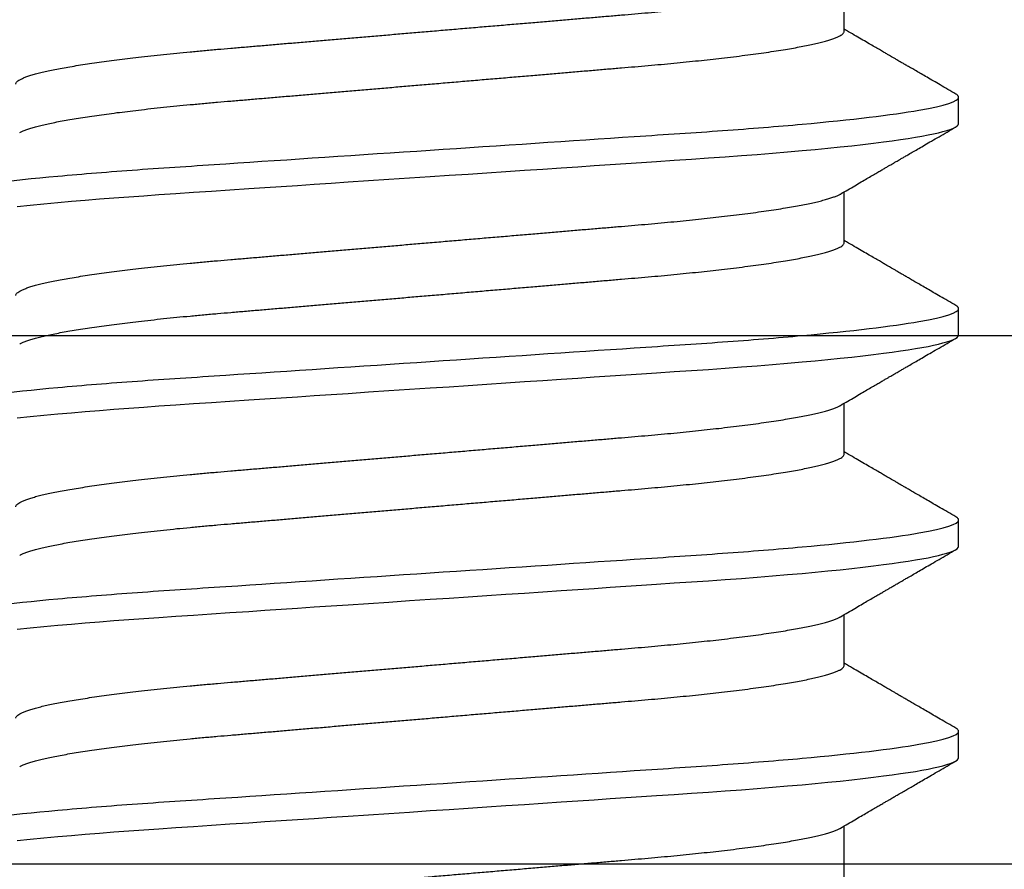
# Model space of a CAD drawing. Extents: x -10 to 198, y -3 to 158.
# Drawn here: x 119 to 119, y 19 to 19 of the extents above; entities that cross this region are included whole.
import ezdxf
from ezdxf import colors
from ezdxf.entities.mleader import LeaderData, LeaderLine
from ezdxf.math import Vec2, Vec3

# ---------------------------------------------------------------- set-up
doc = ezdxf.new("R2010")
doc.units = 0
doc.header["$LTSCALE"] = 0.25
doc.header["$MEASUREMENT"] = 0
doc.layers.add('Arcadia-Profile', color=5, linetype='Continuous')
doc.layers.add('Arcadia-Title', color=1, linetype='Continuous')
doc.styles.get("Standard").update_dxf_attribs({"font": 'ARIALN.TTF'})

msp = doc.modelspace()

# ---------------------------------------------------------------- linework, layer by layer
for p, q in [((118.79865, 19.1167), (118.79865, 19.12871)), ((118.82571, 19.09482), (118.82571, 19.10107)), ((118.79865, 19.0667), (118.79865, 19.07871)), ((118.82571, 19.04482), (118.82571, 19.05107)), ((118.79865, 19.0167), (118.79865, 19.02871)), ((118.82571, 18.99482), (118.82571, 19.00107)), ((118.79865, 18.9667), (118.79865, 18.97871)), ((118.82571, 18.94482), (118.82571, 18.95107)), ((118.79865, 18.9167), (118.79865, 18.92871))]:
    msp.add_line(p, q)
at = {"flags": 128}
for points in [[(118.60309, 19.07524), (118.60618, 19.07556), (118.60939, 19.07588), (118.61273, 19.07618), (118.61592, 19.07647), (118.61919, 19.07674), (118.62255, 19.07702), (118.62598, 19.07728), (118.62947, 19.07755), (118.63302, 19.0778), (118.63662, 19.07805), (118.64064, 19.07832), (118.64477, 19.0786), (118.64902, 19.07888), (118.65338, 19.07917), (118.65784, 19.07947), (118.66163, 19.07972), (118.66548, 19.07998), (118.66939, 19.08024), (118.67334, 19.0805), (118.67734, 19.08077), (118.68138, 19.08104), (118.68617, 19.08136), (118.691, 19.08168), (118.69585, 19.082), (118.70071, 19.08232), (118.70521, 19.08262), (118.70971, 19.08292), (118.71418, 19.08322), (118.71863, 19.08352), (118.72304, 19.08381), (118.72741, 19.0841), (118.73173, 19.08439), (118.73564, 19.08465), (118.7395, 19.08491), (118.74329, 19.08516), (118.74702, 19.08541), (118.75068, 19.08566), (118.75427, 19.0859), (118.75847, 19.08618), (118.76255, 19.08645), (118.76654, 19.08672), (118.77047, 19.08699), (118.77434, 19.08728), (118.77806, 19.08757), (118.7817, 19.08786), (118.78525, 19.08816), (118.7887, 19.08846), (118.79179, 19.08875), (118.79478, 19.08904), (118.79766, 19.08933), (118.80043, 19.08963), (118.80307, 19.08993), (118.80558, 19.09023), (118.80796, 19.09053), (118.81002, 19.0908), (118.81196, 19.09108), (118.81378, 19.09135), (118.81548, 19.09162), (118.81704, 19.09189), (118.81848, 19.09216), (118.81979, 19.09243), (118.82096, 19.0927), (118.82201, 19.09296), (118.82292, 19.09321), (118.8237, 19.09347), (118.82435, 19.09372), (118.82495, 19.094), (118.82538, 19.09429), (118.82563, 19.09456), (118.82571, 19.09482), (118.82571, 19.09482)], [(118.60309, 19.02524), (118.60618, 19.02556), (118.60939, 19.02588), (118.61273, 19.02618), (118.61592, 19.02647), (118.61919, 19.02674), (118.62255, 19.02702), (118.62598, 19.02728), (118.62947, 19.02755), (118.63302, 19.0278), (118.63662, 19.02805), (118.64064, 19.02832), (118.64477, 19.0286), (118.64902, 19.02888), (118.65338, 19.02917), (118.65784, 19.02947), (118.66163, 19.02972), (118.66548, 19.02998), (118.66939, 19.03024), (118.67334, 19.0305), (118.67734, 19.03077), (118.68138, 19.03104), (118.68617, 19.03136), (118.691, 19.03168), (118.69585, 19.032), (118.70071, 19.03232), (118.70521, 19.03262), (118.70971, 19.03292), (118.71418, 19.03322), (118.71863, 19.03352), (118.72304, 19.03381), (118.72741, 19.0341), (118.73173, 19.03439), (118.73564, 19.03465), (118.7395, 19.03491), (118.74329, 19.03516), (118.74702, 19.03541), (118.75068, 19.03566), (118.75427, 19.0359), (118.75847, 19.03618), (118.76255, 19.03645), (118.76654, 19.03672), (118.77047, 19.03699), (118.77434, 19.03728), (118.77806, 19.03757), (118.7817, 19.03786), (118.78525, 19.03816), (118.7887, 19.03846), (118.79179, 19.03875), (118.79478, 19.03904), (118.79766, 19.03933), (118.80043, 19.03963), (118.80307, 19.03993), (118.80558, 19.04023), (118.80796, 19.04053), (118.81002, 19.0408), (118.81196, 19.04108), (118.81378, 19.04135), (118.81548, 19.04162), (118.81704, 19.04189), (118.81848, 19.04216), (118.81979, 19.04243), (118.82096, 19.0427), (118.82201, 19.04296), (118.82292, 19.04321), (118.8237, 19.04347), (118.82435, 19.04372), (118.82495, 19.044), (118.82538, 19.04429), (118.82563, 19.04456), (118.82571, 19.04482), (118.82571, 19.04482)], [(118.60309, 18.97524), (118.60618, 18.97556), (118.60939, 18.97588), (118.61273, 18.97618), (118.61592, 18.97647), (118.61919, 18.97674), (118.62255, 18.97702), (118.62598, 18.97728), (118.62947, 18.97755), (118.63302, 18.9778), (118.63662, 18.97805), (118.64064, 18.97832), (118.64477, 18.9786), (118.64902, 18.97888), (118.65338, 18.97917), (118.65784, 18.97947), (118.66163, 18.97972), (118.66548, 18.97998), (118.66939, 18.98024), (118.67334, 18.9805), (118.67734, 18.98077), (118.68138, 18.98104), (118.68617, 18.98136), (118.691, 18.98168), (118.69585, 18.982), (118.70071, 18.98232), (118.70521, 18.98262), (118.70971, 18.98292), (118.71418, 18.98322), (118.71863, 18.98352), (118.72304, 18.98381), (118.72741, 18.9841), (118.73173, 18.98439), (118.73564, 18.98465), (118.7395, 18.98491), (118.74329, 18.98516), (118.74702, 18.98541), (118.75068, 18.98566), (118.75427, 18.9859), (118.75847, 18.98618), (118.76255, 18.98645), (118.76654, 18.98672), (118.77047, 18.98699), (118.77434, 18.98728), (118.77806, 18.98757), (118.7817, 18.98786), (118.78525, 18.98816), (118.7887, 18.98846), (118.79179, 18.98875), (118.79478, 18.98904), (118.79766, 18.98933), (118.80043, 18.98963), (118.80307, 18.98993), (118.80558, 18.99023), (118.80796, 18.99053), (118.81002, 18.9908), (118.81196, 18.99108), (118.81378, 18.99135), (118.81548, 18.99162), (118.81704, 18.99189), (118.81848, 18.99216), (118.81979, 18.99243), (118.82096, 18.9927), (118.82201, 18.99296), (118.82292, 18.99321), (118.8237, 18.99347), (118.82435, 18.99372), (118.82495, 18.994), (118.82538, 18.99429), (118.82563, 18.99456), (118.82571, 18.99482), (118.82571, 18.99482)], [(118.60309, 18.92524), (118.60618, 18.92556), (118.60939, 18.92588), (118.61273, 18.92618), (118.61592, 18.92647), (118.61919, 18.92674), (118.62255, 18.92702), (118.62598, 18.92728), (118.62947, 18.92755), (118.63302, 18.9278), (118.63662, 18.92805), (118.64064, 18.92832), (118.64477, 18.9286), (118.64902, 18.92888), (118.65338, 18.92917), (118.65784, 18.92947), (118.66163, 18.92972), (118.66548, 18.92998), (118.66939, 18.93024), (118.67334, 18.9305), (118.67734, 18.93077), (118.68138, 18.93104), (118.68617, 18.93136), (118.691, 18.93168), (118.69585, 18.932), (118.70071, 18.93232), (118.70521, 18.93262), (118.70971, 18.93292), (118.71418, 18.93322), (118.71863, 18.93352), (118.72304, 18.93381), (118.72741, 18.9341), (118.73173, 18.93439), (118.73564, 18.93465), (118.7395, 18.93491), (118.74329, 18.93516), (118.74702, 18.93541), (118.75068, 18.93566), (118.75427, 18.9359), (118.75847, 18.93618), (118.76255, 18.93645), (118.76654, 18.93672), (118.77047, 18.93699), (118.77434, 18.93728), (118.77806, 18.93757), (118.7817, 18.93786), (118.78525, 18.93816), (118.7887, 18.93846), (118.79179, 18.93875), (118.79478, 18.93904), (118.79766, 18.93933), (118.80043, 18.93963), (118.80307, 18.93993), (118.80558, 18.94023), (118.80796, 18.94053), (118.81002, 18.9408), (118.81196, 18.94108), (118.81378, 18.94135), (118.81548, 18.94162), (118.81704, 18.94189), (118.81848, 18.94216), (118.81979, 18.94243), (118.82096, 18.9427), (118.82201, 18.94296), (118.82292, 18.94321), (118.8237, 18.94347), (118.82435, 18.94372), (118.82495, 18.944), (118.82538, 18.94429), (118.82563, 18.94456), (118.82571, 18.94482), (118.82571, 18.94482)]]:
    msp.add_lwpolyline(points, dxfattribs=at)
msp.add_lwpolyline([(118.91946, 19.0447), (118.91946, 18.9197), (118.48196, 18.9197), (118.48196, 19.0447)], close=True)
for points, knots in [([(118.60278, 19.1042), (118.60279, 19.1043), (118.60282, 19.10449), (118.60306, 19.10478), (118.60345, 19.10509), (118.604, 19.1054), (118.60472, 19.10572), (118.60558, 19.10604), (118.60659, 19.10636), (118.60772, 19.10668), (118.609, 19.107), (118.61043, 19.10733), (118.612, 19.10765), (118.61371, 19.10798), (118.61556, 19.10831), (118.61754, 19.10864), (118.61966, 19.10897), (118.62188, 19.1093), (118.62421, 19.10962), (118.62662, 19.10994), (118.62914, 19.11025), (118.63183, 19.11057), (118.63468, 19.11089), (118.63769, 19.11121), (118.64078, 19.11153), (118.64395, 19.11183), (118.64718, 19.11213), (118.65041, 19.11242), (118.65364, 19.11269), (118.65688, 19.11297), (118.66021, 19.11325), (118.66363, 19.11354), (118.66713, 19.11384), (118.6707, 19.11415), (118.67433, 19.11445), (118.67803, 19.11477), (118.68177, 19.11509), (118.68554, 19.11541), (118.68932, 19.11573), (118.69311, 19.11605), (118.69691, 19.11638), (118.70082, 19.11671), (118.70483, 19.11705), (118.70893, 19.1174), (118.71301, 19.11775), (118.71706, 19.11809), (118.72106, 19.11843), (118.72494, 19.11876), (118.72869, 19.11908), (118.7323, 19.11939), (118.73583, 19.11969), (118.7393, 19.11998), (118.74268, 19.12027), (118.74597, 19.12055), (118.74917, 19.12082), (118.75231, 19.12109), (118.75539, 19.12137), (118.7584, 19.12165), (118.76134, 19.12194), (118.76419, 19.12224), (118.76697, 19.12253), (118.76974, 19.12285), (118.77249, 19.12317), (118.7752, 19.12351), (118.77779, 19.12386), (118.78025, 19.1242), (118.78258, 19.12455), (118.78473, 19.12489), (118.78669, 19.12523), (118.78848, 19.12556), (118.79013, 19.12589), (118.79164, 19.12622), (118.79301, 19.12654), (118.79422, 19.12686), (118.79529, 19.12718), (118.79621, 19.12749), (118.79698, 19.12779), (118.79748, 19.12802), (118.79769, 19.12815), (118.79774, 19.12819)], [0, 0, 0, 0, 0.0131005, 0.0263311, 0.0396833, 0.0531476, 0.0667143, 0.0803728, 0.0933254, 0.1063408, 0.1194092, 0.1325206, 0.1456649, 0.1588319, 0.172011, 0.1851919, 0.1983641, 0.211517, 0.2244064, 0.2372576, 0.2500611, 0.2628078, 0.2764982, 0.2901008, 0.3036049, 0.3170006, 0.3302782, 0.3434288, 0.3557484, 0.3681673, 0.3806981, 0.3933332, 0.4060646, 0.4188839, 0.4317823, 0.4447506, 0.4577793, 0.4708588, 0.4837443, 0.4966595, 0.5095944, 0.5225393, 0.5365179, 0.550484, 0.5644252, 0.5783292, 0.5921838, 0.6059773, 0.6189163, 0.6317814, 0.6445635, 0.6572541, 0.6698447, 0.6823277, 0.6946957, 0.7070276, 0.7194735, 0.7320296, 0.7444613, 0.7569842, 0.7695901, 0.7822708, 0.7960382, 0.8098711, 0.8237578, 0.8376864, 0.8516446, 0.8656199, 0.8788013, 0.8919765, 0.9051349, 0.9182661, 0.9313601, 0.9444066, 0.9573958, 0.9703182, 0.9831646, 0.9959258, 1, 1, 1, 1]), ([(118.82503, 19.10185), (118.82439, 19.10222), (118.82317, 19.10293), (118.8214, 19.10396), (118.81977, 19.10491), (118.81828, 19.10577), (118.81692, 19.10656), (118.8157, 19.10727), (118.81462, 19.1079), (118.81367, 19.10845), (118.81286, 19.10892), (118.81219, 19.10931), (118.81162, 19.10964), (118.81116, 19.10991), (118.81077, 19.11014), (118.81046, 19.11032), (118.81016, 19.11049), (118.8098, 19.1107), (118.80932, 19.11098), (118.80868, 19.11135), (118.80787, 19.11182), (118.80691, 19.11238), (118.80578, 19.11304), (118.80449, 19.11379), (118.80303, 19.11464), (118.80142, 19.11558), (118.79994, 19.11644), (118.799, 19.11699), (118.79865, 19.11719)], [0, 0, 0, 0, 0.072219, 0.139234, 0.201048, 0.257665, 0.309086, 0.355316, 0.396356, 0.432206, 0.462871, 0.488351, 0.509187, 0.527396, 0.541064, 0.552944, 0.563034, 0.575092, 0.593306, 0.617678, 0.648205, 0.684888, 0.727723, 0.776708, 0.83184, 0.893116, 0.960532, 1, 1, 1, 1]), ([(118.6037, 19.09271), (118.6038, 19.09278), (118.60408, 19.09294), (118.60472, 19.09322), (118.60558, 19.09354), (118.60659, 19.09386), (118.60772, 19.09418), (118.609, 19.0945), (118.61043, 19.09483), (118.612, 19.09515), (118.61371, 19.09548), (118.61556, 19.09581), (118.61754, 19.09614), (118.61966, 19.09647), (118.62188, 19.0968), (118.62421, 19.09712), (118.62662, 19.09744), (118.62914, 19.09775), (118.63183, 19.09807), (118.63468, 19.09839), (118.63769, 19.09871), (118.64078, 19.09903), (118.64395, 19.09933), (118.64718, 19.09963), (118.65041, 19.09992), (118.65364, 19.10019), (118.65688, 19.10047), (118.66021, 19.10075), (118.66363, 19.10104), (118.66713, 19.10134), (118.6707, 19.10165), (118.67433, 19.10195), (118.67803, 19.10227), (118.68177, 19.10259), (118.68554, 19.10291), (118.68932, 19.10323), (118.69311, 19.10355), (118.69691, 19.10388), (118.70082, 19.10421), (118.70483, 19.10455), (118.70893, 19.1049), (118.71301, 19.10525), (118.71706, 19.10559), (118.72106, 19.10593), (118.72494, 19.10626), (118.72869, 19.10658), (118.7323, 19.10689), (118.73583, 19.10719), (118.7393, 19.10748), (118.74268, 19.10777), (118.74597, 19.10805), (118.74917, 19.10832), (118.75231, 19.10859), (118.75539, 19.10887), (118.7584, 19.10915), (118.76134, 19.10944), (118.76419, 19.10974), (118.76697, 19.11003), (118.76974, 19.11035), (118.77249, 19.11067), (118.7752, 19.11101), (118.77779, 19.11136), (118.78025, 19.1117), (118.78258, 19.11205), (118.78473, 19.11239), (118.78669, 19.11273), (118.78848, 19.11306), (118.79013, 19.11339), (118.79164, 19.11372), (118.79301, 19.11404), (118.79422, 19.11436), (118.79529, 19.11468), (118.79621, 19.11499), (118.79698, 19.11529), (118.7976, 19.11559), (118.79808, 19.11588), (118.79841, 19.11616), (118.79861, 19.11643), (118.79864, 19.11661), (118.79865, 19.1167)], [0, 0, 0, 0, 0.0080689, 0.0216355, 0.0352941, 0.0482467, 0.0612621, 0.0743304, 0.0874419, 0.1005862, 0.1137532, 0.1269323, 0.1401132, 0.1532853, 0.1664383, 0.1793277, 0.1921789, 0.2049824, 0.2177291, 0.2314195, 0.2450221, 0.2585262, 0.2719219, 0.2851995, 0.2983501, 0.3106697, 0.3230886, 0.3356194, 0.3482545, 0.3609859, 0.3738052, 0.3867036, 0.3996719, 0.4127007, 0.4257801, 0.4386657, 0.4515808, 0.4645158, 0.4774607, 0.4914393, 0.5054054, 0.5193466, 0.5332506, 0.5471052, 0.5608987, 0.5738377, 0.5867028, 0.5994849, 0.6121755, 0.6247661, 0.6372491, 0.6496171, 0.661949, 0.674395, 0.6869511, 0.6993827, 0.7119056, 0.7245116, 0.7371922, 0.7509596, 0.7647926, 0.7786793, 0.7926079, 0.806566, 0.8205414, 0.8337228, 0.846898, 0.8600563, 0.8731876, 0.8862816, 0.8993281, 0.9123173, 0.9252397, 0.9380861, 0.9508473, 0.9632897, 0.9756341, 0.9878732, 1, 1, 1, 1]), ([(118.57571, 19.07607), (118.57571, 19.07698), (118.57876, 19.07803), (118.59143, 19.08023), (118.60104, 19.08138), (118.61857, 19.08296), (118.62491, 19.08347), (118.63813, 19.08442), (118.645, 19.08486), (118.66727, 19.08635), (118.68397, 19.08746), (118.71746, 19.08969), (118.73416, 19.0908), (118.75643, 19.09229), (118.7633, 19.09273), (118.77652, 19.09368), (118.78286, 19.09419), (118.80038, 19.09577), (118.81, 19.09692), (118.82267, 19.09912), (118.82571, 19.10017), (118.82571, 19.10107)], [0, 0, 0, 0, 0.125, 0.125, 0.25, 0.25, 0.3125, 0.3125, 0.375, 0.375, 0.5, 0.5, 0.625, 0.625, 0.6875, 0.6875, 0.75, 0.75, 0.875, 0.875, 1, 1, 1, 1]), ([(118.82571, 19.10107), (118.8257, 19.10116), (118.82568, 19.10132), (118.82544, 19.10157), (118.82522, 19.10175), (118.82504, 19.10185), (118.82502, 19.10185)], [0, 0, 0, 0, 0.322114, 0.6469878, 0.9744656, 1, 1, 1, 1]), ([(118.79775, 19.07819), (118.79834, 19.07853), (118.79948, 19.07919), (118.80111, 19.08014), (118.80262, 19.08102), (118.80399, 19.08182), (118.80522, 19.08254), (118.80633, 19.08318), (118.80729, 19.08374), (118.80813, 19.08423), (118.80883, 19.08464), (118.8094, 19.08497), (118.80985, 19.08523), (118.81015, 19.0854), (118.81036, 19.08553), (118.81055, 19.08564), (118.81082, 19.08579), (118.81121, 19.08602), (118.81171, 19.08631), (118.81233, 19.08667), (118.81307, 19.0871), (118.81398, 19.08763), (118.81507, 19.08826), (118.81635, 19.08901), (118.81779, 19.08984), (118.81938, 19.09076), (118.82112, 19.09178), (118.82302, 19.09288), (118.82434, 19.09365), (118.82503, 19.09405)], [0, 0, 0, 0, 0.064893, 0.124899, 0.180017, 0.230243, 0.275574, 0.316008, 0.351544, 0.382179, 0.407913, 0.428815, 0.44509, 0.456748, 0.462461, 0.467987, 0.477758, 0.491868, 0.510319, 0.533111, 0.560244, 0.59172, 0.633012, 0.679977, 0.73262, 0.790941, 0.854942, 0.924628, 1, 1, 1, 1]), ([(118.60278, 19.0542), (118.60279, 19.0543), (118.60282, 19.05449), (118.60306, 19.05478), (118.60345, 19.05509), (118.604, 19.0554), (118.60472, 19.05572), (118.60558, 19.05604), (118.60659, 19.05636), (118.60772, 19.05668), (118.609, 19.057), (118.61043, 19.05733), (118.612, 19.05765), (118.61371, 19.05798), (118.61556, 19.05831), (118.61754, 19.05864), (118.61966, 19.05897), (118.62188, 19.0593), (118.62421, 19.05962), (118.62662, 19.05994), (118.62914, 19.06025), (118.63183, 19.06057), (118.63468, 19.06089), (118.63769, 19.06121), (118.64078, 19.06153), (118.64395, 19.06183), (118.64718, 19.06213), (118.65041, 19.06242), (118.65364, 19.06269), (118.65688, 19.06297), (118.66021, 19.06325), (118.66363, 19.06354), (118.66713, 19.06384), (118.6707, 19.06415), (118.67433, 19.06445), (118.67803, 19.06477), (118.68177, 19.06509), (118.68554, 19.06541), (118.68932, 19.06573), (118.69311, 19.06605), (118.69691, 19.06638), (118.70082, 19.06671), (118.70483, 19.06705), (118.70893, 19.0674), (118.71301, 19.06775), (118.71706, 19.06809), (118.72106, 19.06843), (118.72494, 19.06876), (118.72869, 19.06908), (118.7323, 19.06939), (118.73583, 19.06969), (118.7393, 19.06998), (118.74268, 19.07027), (118.74597, 19.07055), (118.74917, 19.07082), (118.75231, 19.07109), (118.75539, 19.07137), (118.7584, 19.07165), (118.76134, 19.07194), (118.76419, 19.07224), (118.76697, 19.07253), (118.76974, 19.07285), (118.77249, 19.07317), (118.7752, 19.07351), (118.77779, 19.07386), (118.78025, 19.0742), (118.78258, 19.07455), (118.78473, 19.07489), (118.78669, 19.07523), (118.78848, 19.07556), (118.79013, 19.07589), (118.79164, 19.07622), (118.79301, 19.07654), (118.79422, 19.07686), (118.79529, 19.07718), (118.79621, 19.07749), (118.79698, 19.07779), (118.79748, 19.07802), (118.79769, 19.07815), (118.79774, 19.07819)], [0, 0, 0, 0, 0.0131005, 0.0263312, 0.0396833, 0.0531476, 0.0667143, 0.0803728, 0.0933255, 0.1063408, 0.1194092, 0.1325206, 0.1456649, 0.1588319, 0.1720111, 0.1851919, 0.1983641, 0.211517, 0.2244064, 0.2372576, 0.2500611, 0.2628078, 0.2764982, 0.2901008, 0.3036049, 0.3170006, 0.3302782, 0.3434288, 0.3557484, 0.3681673, 0.3806981, 0.3933332, 0.4060646, 0.4188839, 0.4317823, 0.4447506, 0.4577793, 0.4708588, 0.4837443, 0.4966595, 0.5095944, 0.5225393, 0.5365179, 0.550484, 0.5644252, 0.5783292, 0.5921838, 0.6059773, 0.6189163, 0.6317814, 0.6445635, 0.6572541, 0.6698447, 0.6823277, 0.6946957, 0.7070276, 0.7194735, 0.7320296, 0.7444613, 0.7569842, 0.7695901, 0.7822708, 0.7960382, 0.8098711, 0.8237578, 0.8376864, 0.8516446, 0.8656199, 0.8788013, 0.8919765, 0.9051349, 0.9182661, 0.9313601, 0.9444066, 0.9573958, 0.9703182, 0.9831645, 0.9959258, 1, 1, 1, 1]), ([(118.6037, 19.04271), (118.6038, 19.04278), (118.60408, 19.04294), (118.60472, 19.04322), (118.60558, 19.04354), (118.60659, 19.04386), (118.60772, 19.04418), (118.609, 19.0445), (118.61043, 19.04483), (118.612, 19.04515), (118.61371, 19.04548), (118.61556, 19.04581), (118.61754, 19.04614), (118.61966, 19.04647), (118.62188, 19.0468), (118.62421, 19.04712), (118.62662, 19.04744), (118.62914, 19.04775), (118.63183, 19.04807), (118.63468, 19.04839), (118.63769, 19.04871), (118.64078, 19.04903), (118.64395, 19.04933), (118.64718, 19.04963), (118.65041, 19.04992), (118.65364, 19.05019), (118.65688, 19.05047), (118.66021, 19.05075), (118.66363, 19.05104), (118.66713, 19.05134), (118.6707, 19.05165), (118.67433, 19.05195), (118.67803, 19.05227), (118.68177, 19.05259), (118.68554, 19.05291), (118.68932, 19.05323), (118.69311, 19.05355), (118.69691, 19.05388), (118.70082, 19.05421), (118.70483, 19.05455), (118.70893, 19.0549), (118.71301, 19.05525), (118.71706, 19.05559), (118.72106, 19.05593), (118.72494, 19.05626), (118.72869, 19.05658), (118.7323, 19.05689), (118.73583, 19.05719), (118.7393, 19.05748), (118.74268, 19.05777), (118.74597, 19.05805), (118.74917, 19.05832), (118.75231, 19.05859), (118.75539, 19.05887), (118.7584, 19.05915), (118.76134, 19.05944), (118.76419, 19.05974), (118.76697, 19.06003), (118.76974, 19.06035), (118.77249, 19.06067), (118.7752, 19.06101), (118.77779, 19.06136), (118.78025, 19.0617), (118.78258, 19.06205), (118.78473, 19.06239), (118.78669, 19.06273), (118.78848, 19.06306), (118.79013, 19.06339), (118.79164, 19.06372), (118.79301, 19.06404), (118.79422, 19.06436), (118.79529, 19.06468), (118.79621, 19.06499), (118.79698, 19.06529), (118.7976, 19.06559), (118.79808, 19.06588), (118.79841, 19.06616), (118.79861, 19.06643), (118.79864, 19.06661), (118.79865, 19.0667)], [0, 0, 0, 0, 0.008069, 0.021635, 0.035294, 0.048247, 0.061262, 0.07433, 0.087442, 0.100586, 0.113753, 0.126932, 0.140113, 0.153285, 0.166438, 0.179328, 0.192179, 0.204982, 0.217729, 0.23142, 0.245022, 0.258526, 0.271922, 0.2852, 0.29835, 0.31067, 0.323089, 0.335619, 0.348255, 0.360986, 0.373805, 0.386704, 0.399672, 0.412701, 0.42578, 0.438666, 0.451581, 0.464516, 0.477461, 0.491439, 0.505405, 0.519347, 0.533251, 0.547105, 0.560899, 0.573838, 0.586703, 0.599485, 0.612175, 0.624766, 0.637249, 0.649617, 0.661949, 0.674395, 0.686951, 0.699383, 0.711906, 0.724512, 0.737192, 0.75096, 0.764793, 0.778679, 0.792608, 0.806566, 0.820541, 0.833723, 0.846898, 0.860056, 0.873188, 0.886282, 0.899328, 0.912317, 0.92524, 0.938086, 0.950847, 0.96329, 0.975634, 0.987873, 1, 1, 1, 1]), ([(118.82503, 19.05185), (118.82439, 19.05222), (118.82317, 19.05293), (118.8214, 19.05396), (118.81977, 19.05491), (118.81828, 19.05577), (118.81692, 19.05656), (118.8157, 19.05727), (118.81462, 19.0579), (118.81367, 19.05845), (118.81286, 19.05892), (118.81219, 19.05931), (118.81162, 19.05964), (118.81116, 19.05991), (118.81077, 19.06014), (118.81046, 19.06032), (118.81016, 19.06049), (118.8098, 19.0607), (118.80932, 19.06098), (118.80868, 19.06135), (118.80787, 19.06182), (118.80691, 19.06238), (118.80578, 19.06304), (118.80449, 19.06379), (118.80303, 19.06464), (118.80142, 19.06558), (118.79994, 19.06644), (118.799, 19.06699), (118.79865, 19.06719)], [0, 0, 0, 0, 0.0722189, 0.1392336, 0.2010479, 0.2576646, 0.3090864, 0.3553158, 0.3963552, 0.4322063, 0.4628711, 0.4883513, 0.5091877, 0.5273959, 0.5410645, 0.5529437, 0.5630341, 0.5750921, 0.593306, 0.6176778, 0.6482056, 0.6848881, 0.7277232, 0.7767081, 0.8318398, 0.8931156, 0.9605319, 1, 1, 1, 1]), ([(118.57571, 19.02607), (118.57571, 19.02698), (118.57876, 19.02803), (118.59143, 19.03023), (118.60104, 19.03138), (118.61857, 19.03296), (118.62491, 19.03347), (118.63813, 19.03442), (118.645, 19.03486), (118.66727, 19.03635), (118.68397, 19.03746), (118.71746, 19.03969), (118.73416, 19.0408), (118.75643, 19.04229), (118.7633, 19.04273), (118.77652, 19.04368), (118.78286, 19.04419), (118.80038, 19.04577), (118.81, 19.04692), (118.82267, 19.04912), (118.82571, 19.05017), (118.82571, 19.05107)], [0, 0, 0, 0, 0.125, 0.125, 0.25, 0.25, 0.3125, 0.3125, 0.375, 0.375, 0.5, 0.5, 0.625, 0.625, 0.6875, 0.6875, 0.75, 0.75, 0.875, 0.875, 1, 1, 1, 1]), ([(118.82571, 19.05107), (118.8257, 19.05116), (118.82568, 19.05132), (118.82544, 19.05157), (118.82522, 19.05175), (118.82504, 19.05185), (118.82502, 19.05185)], [0, 0, 0, 0, 0.322114, 0.646988, 0.974466, 1, 1, 1, 1]), ([(118.79775, 19.02819), (118.79834, 19.02853), (118.79948, 19.02919), (118.80111, 19.03014), (118.80262, 19.03102), (118.80399, 19.03182), (118.80522, 19.03254), (118.80633, 19.03318), (118.80729, 19.03374), (118.80813, 19.03423), (118.80883, 19.03464), (118.8094, 19.03497), (118.80985, 19.03523), (118.81015, 19.0354), (118.81036, 19.03553), (118.81055, 19.03564), (118.81082, 19.03579), (118.81121, 19.03602), (118.81171, 19.03631), (118.81233, 19.03667), (118.81307, 19.0371), (118.81398, 19.03763), (118.81507, 19.03826), (118.81635, 19.03901), (118.81779, 19.03984), (118.81938, 19.04076), (118.82112, 19.04178), (118.82302, 19.04288), (118.82434, 19.04365), (118.82503, 19.04405)], [0, 0, 0, 0, 0.064893, 0.1248997, 0.180017, 0.2302427, 0.2755739, 0.3160084, 0.3515443, 0.3821796, 0.4079131, 0.4288155, 0.44509, 0.4567475, 0.4624613, 0.4679875, 0.4777578, 0.4918681, 0.510319, 0.5331107, 0.5602444, 0.5917204, 0.6330114, 0.6799774, 0.7326198, 0.7909407, 0.8549424, 0.9246278, 1, 1, 1, 1]), ([(118.60278, 19.0042), (118.60279, 19.0043), (118.60282, 19.00449), (118.60306, 19.00478), (118.60345, 19.00509), (118.604, 19.0054), (118.60472, 19.00572), (118.60558, 19.00604), (118.60659, 19.00636), (118.60772, 19.00668), (118.609, 19.007), (118.61043, 19.00733), (118.612, 19.00765), (118.61371, 19.00798), (118.61556, 19.00831), (118.61754, 19.00864), (118.61966, 19.00897), (118.62188, 19.0093), (118.62421, 19.00962), (118.62662, 19.00994), (118.62914, 19.01025), (118.63183, 19.01057), (118.63468, 19.01089), (118.63769, 19.01121), (118.64078, 19.01153), (118.64395, 19.01184), (118.64718, 19.01213), (118.65041, 19.01242), (118.65364, 19.01269), (118.65688, 19.01297), (118.66021, 19.01325), (118.66363, 19.01354), (118.66713, 19.01384), (118.6707, 19.01415), (118.67433, 19.01445), (118.67803, 19.01477), (118.68177, 19.01509), (118.68554, 19.01541), (118.68932, 19.01573), (118.69311, 19.01605), (118.69691, 19.01638), (118.70082, 19.01671), (118.70483, 19.01705), (118.70893, 19.0174), (118.71301, 19.01775), (118.71706, 19.01809), (118.72106, 19.01843), (118.72494, 19.01876), (118.72869, 19.01908), (118.7323, 19.01939), (118.73583, 19.01969), (118.7393, 19.01998), (118.74268, 19.02027), (118.74597, 19.02055), (118.74917, 19.02082), (118.75231, 19.02109), (118.75539, 19.02137), (118.7584, 19.02165), (118.76134, 19.02194), (118.76419, 19.02224), (118.76697, 19.02253), (118.76974, 19.02285), (118.77249, 19.02317), (118.7752, 19.02351), (118.77779, 19.02386), (118.78025, 19.0242), (118.78258, 19.02455), (118.78473, 19.02489), (118.78669, 19.02523), (118.78848, 19.02556), (118.79013, 19.02589), (118.79164, 19.02622), (118.79301, 19.02654), (118.79422, 19.02686), (118.79529, 19.02718), (118.79621, 19.02749), (118.79698, 19.02779), (118.79748, 19.02802), (118.79769, 19.02815), (118.79774, 19.02819)], [0, 0, 0, 0, 0.0131, 0.026331, 0.039683, 0.053148, 0.066714, 0.080373, 0.093325, 0.106341, 0.119409, 0.132521, 0.145665, 0.158832, 0.172011, 0.185192, 0.198364, 0.211517, 0.224406, 0.237258, 0.250061, 0.262808, 0.276498, 0.290101, 0.303605, 0.317001, 0.330278, 0.343429, 0.355748, 0.368167, 0.380698, 0.393333, 0.406065, 0.418884, 0.431782, 0.444751, 0.457779, 0.470859, 0.483744, 0.496659, 0.509594, 0.522539, 0.536518, 0.550484, 0.564425, 0.578329, 0.592184, 0.605977, 0.618916, 0.631781, 0.644564, 0.657254, 0.669845, 0.682328, 0.694696, 0.707028, 0.719474, 0.73203, 0.744461, 0.756984, 0.76959, 0.782271, 0.796038, 0.809871, 0.823758, 0.837686, 0.851645, 0.86562, 0.878801, 0.891976, 0.905135, 0.918266, 0.93136, 0.944407, 0.957396, 0.970318, 0.983165, 0.995926, 1, 1, 1, 1]), ([(118.82503, 19.00185), (118.82439, 19.00222), (118.82317, 19.00293), (118.8214, 19.00396), (118.81977, 19.00491), (118.81828, 19.00577), (118.81692, 19.00656), (118.8157, 19.00727), (118.81462, 19.0079), (118.81367, 19.00845), (118.81286, 19.00892), (118.81219, 19.00931), (118.81162, 19.00964), (118.81116, 19.00991), (118.81077, 19.01014), (118.81046, 19.01032), (118.81016, 19.01049), (118.8098, 19.0107), (118.80932, 19.01098), (118.80868, 19.01135), (118.80787, 19.01182), (118.80691, 19.01238), (118.80578, 19.01304), (118.80449, 19.01379), (118.80303, 19.01464), (118.80142, 19.01558), (118.79994, 19.01644), (118.799, 19.01699), (118.79865, 19.01719)], [0, 0, 0, 0, 0.072219, 0.139233, 0.201048, 0.257665, 0.309086, 0.355316, 0.396355, 0.432206, 0.462871, 0.488351, 0.509187, 0.527396, 0.541064, 0.552943, 0.563034, 0.575092, 0.593306, 0.617677, 0.648205, 0.684888, 0.727723, 0.776708, 0.83184, 0.893115, 0.960532, 1, 1, 1, 1]), ([(118.6037, 18.99271), (118.6038, 18.99278), (118.60408, 18.99294), (118.60472, 18.99322), (118.60558, 18.99354), (118.60659, 18.99386), (118.60772, 18.99418), (118.609, 18.9945), (118.61043, 18.99483), (118.612, 18.99515), (118.61371, 18.99548), (118.61556, 18.99581), (118.61754, 18.99614), (118.61966, 18.99647), (118.62188, 18.9968), (118.62421, 18.99712), (118.62662, 18.99744), (118.62914, 18.99775), (118.63183, 18.99807), (118.63468, 18.99839), (118.63769, 18.99871), (118.64078, 18.99903), (118.64395, 18.99934), (118.64718, 18.99963), (118.65041, 18.99992), (118.65364, 19.00019), (118.65688, 19.00047), (118.66021, 19.00075), (118.66363, 19.00104), (118.66713, 19.00134), (118.6707, 19.00165), (118.67433, 19.00195), (118.67803, 19.00227), (118.68177, 19.00259), (118.68554, 19.00291), (118.68932, 19.00323), (118.69311, 19.00355), (118.69691, 19.00388), (118.70082, 19.00421), (118.70483, 19.00455), (118.70893, 19.0049), (118.71301, 19.00525), (118.71706, 19.00559), (118.72106, 19.00593), (118.72494, 19.00626), (118.72869, 19.00658), (118.7323, 19.00689), (118.73583, 19.00719), (118.7393, 19.00748), (118.74268, 19.00777), (118.74597, 19.00805), (118.74917, 19.00832), (118.75231, 19.00859), (118.75539, 19.00887), (118.7584, 19.00915), (118.76134, 19.00944), (118.76419, 19.00974), (118.76697, 19.01003), (118.76974, 19.01035), (118.77249, 19.01067), (118.7752, 19.01101), (118.77779, 19.01136), (118.78025, 19.0117), (118.78258, 19.01205), (118.78473, 19.01239), (118.78669, 19.01273), (118.78848, 19.01306), (118.79013, 19.01339), (118.79164, 19.01372), (118.79301, 19.01404), (118.79422, 19.01436), (118.79529, 19.01468), (118.79621, 19.01499), (118.79698, 19.01529), (118.7976, 19.01559), (118.79808, 19.01588), (118.79841, 19.01616), (118.79861, 19.01643), (118.79864, 19.01661), (118.79865, 19.0167)], [0, 0, 0, 0, 0.0080689, 0.0216355, 0.0352941, 0.0482467, 0.0612621, 0.0743304, 0.0874419, 0.1005862, 0.1137532, 0.1269323, 0.1401132, 0.1532853, 0.1664383, 0.1793277, 0.1921789, 0.2049824, 0.2177291, 0.2314195, 0.2450221, 0.2585262, 0.2719219, 0.2851995, 0.2983501, 0.3106698, 0.3230886, 0.3356194, 0.3482545, 0.3609859, 0.3738053, 0.3867036, 0.3996719, 0.4127007, 0.4257801, 0.4386657, 0.4515808, 0.4645158, 0.4774607, 0.4914393, 0.5054054, 0.5193466, 0.5332506, 0.5471052, 0.5608987, 0.5738377, 0.5867028, 0.599485, 0.6121755, 0.6247661, 0.6372492, 0.6496171, 0.661949, 0.674395, 0.6869511, 0.6993828, 0.7119056, 0.7245116, 0.7371922, 0.7509596, 0.7647926, 0.7786793, 0.7926079, 0.806566, 0.8205414, 0.8337228, 0.846898, 0.8600563, 0.8731876, 0.8862816, 0.8993281, 0.9123173, 0.9252397, 0.9380861, 0.9508473, 0.9632897, 0.9756341, 0.9878732, 1, 1, 1, 1]), ([(118.57571, 18.97607), (118.57571, 18.97698), (118.57876, 18.97803), (118.59143, 18.98023), (118.60104, 18.98138), (118.61857, 18.98296), (118.62491, 18.98347), (118.63813, 18.98442), (118.645, 18.98486), (118.66727, 18.98635), (118.68397, 18.98746), (118.71746, 18.98969), (118.73416, 18.9908), (118.75643, 18.99229), (118.7633, 18.99273), (118.77652, 18.99368), (118.78286, 18.99419), (118.80038, 18.99577), (118.81, 18.99692), (118.82267, 18.99912), (118.82571, 19.00017), (118.82571, 19.00107)], [0, 0, 0, 0, 0.125, 0.125, 0.25, 0.25, 0.3125, 0.3125, 0.375, 0.375, 0.5, 0.5, 0.625, 0.625, 0.6875, 0.6875, 0.75, 0.75, 0.875, 0.875, 1, 1, 1, 1]), ([(118.82571, 19.00107), (118.8257, 19.00116), (118.82568, 19.00132), (118.82544, 19.00157), (118.82522, 19.00175), (118.82504, 19.00185), (118.82502, 19.00185)], [0, 0, 0, 0, 0.322114, 0.646988, 0.974466, 1, 1, 1, 1]), ([(118.79775, 18.97819), (118.79834, 18.97853), (118.79948, 18.97919), (118.80111, 18.98014), (118.80262, 18.98102), (118.80399, 18.98182), (118.80522, 18.98254), (118.80633, 18.98318), (118.80729, 18.98374), (118.80813, 18.98423), (118.80883, 18.98464), (118.8094, 18.98497), (118.80985, 18.98523), (118.81015, 18.9854), (118.81036, 18.98553), (118.81055, 18.98564), (118.81082, 18.98579), (118.81121, 18.98602), (118.81171, 18.98631), (118.81233, 18.98667), (118.81307, 18.9871), (118.81398, 18.98763), (118.81507, 18.98826), (118.81635, 18.98901), (118.81779, 18.98984), (118.81938, 18.99076), (118.82112, 18.99178), (118.82302, 18.99288), (118.82434, 18.99365), (118.82503, 18.99405)], [0, 0, 0, 0, 0.064893, 0.124899, 0.180017, 0.230243, 0.275574, 0.316008, 0.351544, 0.382179, 0.407913, 0.428815, 0.44509, 0.456747, 0.462461, 0.467988, 0.477758, 0.491868, 0.510319, 0.533111, 0.560244, 0.59172, 0.633011, 0.679977, 0.73262, 0.790941, 0.854942, 0.924628, 1, 1, 1, 1]), ([(118.60278, 18.9542), (118.60279, 18.9543), (118.60282, 18.95449), (118.60306, 18.95478), (118.60345, 18.95509), (118.604, 18.9554), (118.60472, 18.95572), (118.60558, 18.95604), (118.60659, 18.95636), (118.60772, 18.95668), (118.609, 18.957), (118.61043, 18.95733), (118.612, 18.95765), (118.61371, 18.95798), (118.61556, 18.95831), (118.61754, 18.95864), (118.61966, 18.95897), (118.62188, 18.9593), (118.62421, 18.95962), (118.62662, 18.95994), (118.62914, 18.96025), (118.63183, 18.96057), (118.63468, 18.96089), (118.63769, 18.96121), (118.64078, 18.96153), (118.64395, 18.96184), (118.64718, 18.96213), (118.65041, 18.96242), (118.65364, 18.96269), (118.65688, 18.96297), (118.66021, 18.96325), (118.66363, 18.96354), (118.66713, 18.96384), (118.6707, 18.96415), (118.67433, 18.96445), (118.67803, 18.96477), (118.68177, 18.96509), (118.68554, 18.96541), (118.68932, 18.96573), (118.69311, 18.96605), (118.69691, 18.96638), (118.70082, 18.96671), (118.70483, 18.96705), (118.70893, 18.9674), (118.71301, 18.96775), (118.71706, 18.96809), (118.72106, 18.96843), (118.72494, 18.96876), (118.72869, 18.96908), (118.7323, 18.96939), (118.73583, 18.96969), (118.7393, 18.96998), (118.74268, 18.97027), (118.74597, 18.97055), (118.74917, 18.97082), (118.75231, 18.97109), (118.75539, 18.97137), (118.7584, 18.97165), (118.76134, 18.97194), (118.76419, 18.97224), (118.76697, 18.97253), (118.76974, 18.97285), (118.77249, 18.97317), (118.7752, 18.97351), (118.77779, 18.97386), (118.78025, 18.9742), (118.78258, 18.97455), (118.78473, 18.97489), (118.78669, 18.97523), (118.78848, 18.97556), (118.79013, 18.97589), (118.79164, 18.97622), (118.79301, 18.97654), (118.79422, 18.97686), (118.79529, 18.97718), (118.79621, 18.97749), (118.79698, 18.97779), (118.79748, 18.97802), (118.79769, 18.97815), (118.79774, 18.97819)], [0, 0, 0, 0, 0.0131, 0.026331, 0.039683, 0.053148, 0.066714, 0.080373, 0.093325, 0.106341, 0.119409, 0.132521, 0.145665, 0.158832, 0.172011, 0.185192, 0.198364, 0.211517, 0.224406, 0.237258, 0.250061, 0.262808, 0.276498, 0.290101, 0.303605, 0.317001, 0.330278, 0.343429, 0.355748, 0.368167, 0.380698, 0.393333, 0.406065, 0.418884, 0.431782, 0.444751, 0.457779, 0.470859, 0.483744, 0.496659, 0.509594, 0.522539, 0.536518, 0.550484, 0.564425, 0.578329, 0.592184, 0.605977, 0.618916, 0.631781, 0.644564, 0.657254, 0.669845, 0.682328, 0.694696, 0.707028, 0.719474, 0.73203, 0.744461, 0.756984, 0.76959, 0.782271, 0.796038, 0.809871, 0.823758, 0.837686, 0.851645, 0.86562, 0.878801, 0.891976, 0.905135, 0.918266, 0.93136, 0.944407, 0.957396, 0.970318, 0.983165, 0.995926, 1, 1, 1, 1]), ([(118.6037, 18.94271), (118.6038, 18.94278), (118.60408, 18.94294), (118.60472, 18.94322), (118.60558, 18.94354), (118.60659, 18.94386), (118.60772, 18.94418), (118.609, 18.9445), (118.61043, 18.94483), (118.612, 18.94515), (118.61371, 18.94548), (118.61556, 18.94581), (118.61754, 18.94614), (118.61966, 18.94647), (118.62188, 18.9468), (118.62421, 18.94712), (118.62662, 18.94744), (118.62914, 18.94775), (118.63183, 18.94807), (118.63468, 18.94839), (118.63769, 18.94871), (118.64078, 18.94903), (118.64395, 18.94934), (118.64718, 18.94963), (118.65041, 18.94992), (118.65364, 18.95019), (118.65688, 18.95047), (118.66021, 18.95075), (118.66363, 18.95104), (118.66713, 18.95134), (118.6707, 18.95165), (118.67433, 18.95195), (118.67803, 18.95227), (118.68177, 18.95259), (118.68554, 18.95291), (118.68932, 18.95323), (118.69311, 18.95355), (118.69691, 18.95388), (118.70082, 18.95421), (118.70483, 18.95455), (118.70893, 18.9549), (118.71301, 18.95525), (118.71706, 18.95559), (118.72106, 18.95593), (118.72494, 18.95626), (118.72869, 18.95658), (118.7323, 18.95689), (118.73583, 18.95719), (118.7393, 18.95748), (118.74268, 18.95777), (118.74597, 18.95805), (118.74917, 18.95832), (118.75231, 18.95859), (118.75539, 18.95887), (118.7584, 18.95915), (118.76134, 18.95944), (118.76419, 18.95974), (118.76697, 18.96003), (118.76974, 18.96035), (118.77249, 18.96067), (118.7752, 18.96101), (118.77779, 18.96136), (118.78025, 18.9617), (118.78258, 18.96205), (118.78473, 18.96239), (118.78669, 18.96273), (118.78848, 18.96306), (118.79013, 18.96339), (118.79164, 18.96372), (118.79301, 18.96404), (118.79422, 18.96436), (118.79529, 18.96468), (118.79621, 18.96499), (118.79698, 18.96529), (118.7976, 18.96559), (118.79808, 18.96588), (118.79841, 18.96616), (118.79861, 18.96643), (118.79864, 18.96661), (118.79865, 18.9667)], [0, 0, 0, 0, 0.0080689, 0.0216355, 0.0352941, 0.0482467, 0.0612621, 0.0743304, 0.0874419, 0.1005862, 0.1137532, 0.1269323, 0.1401132, 0.1532853, 0.1664383, 0.1793277, 0.1921789, 0.2049824, 0.2177291, 0.2314195, 0.2450221, 0.2585262, 0.2719219, 0.2851995, 0.2983501, 0.3106698, 0.3230886, 0.3356194, 0.3482545, 0.3609859, 0.3738053, 0.3867036, 0.3996719, 0.4127007, 0.4257801, 0.4386657, 0.4515808, 0.4645158, 0.4774607, 0.4914393, 0.5054054, 0.5193466, 0.5332506, 0.5471052, 0.5608987, 0.5738377, 0.5867028, 0.5994849, 0.6121755, 0.6247661, 0.6372492, 0.6496171, 0.661949, 0.674395, 0.6869511, 0.6993828, 0.7119056, 0.7245116, 0.7371922, 0.7509596, 0.7647926, 0.7786793, 0.7926079, 0.806566, 0.8205414, 0.8337228, 0.846898, 0.8600563, 0.8731876, 0.8862816, 0.8993281, 0.9123173, 0.9252397, 0.9380861, 0.9508473, 0.9632897, 0.9756341, 0.9878732, 1, 1, 1, 1]), ([(118.82503, 18.95185), (118.82439, 18.95222), (118.82317, 18.95293), (118.8214, 18.95396), (118.81977, 18.95491), (118.81828, 18.95577), (118.81692, 18.95656), (118.8157, 18.95727), (118.81462, 18.9579), (118.81367, 18.95845), (118.81286, 18.95892), (118.81219, 18.95931), (118.81162, 18.95964), (118.81116, 18.95991), (118.81077, 18.96014), (118.81046, 18.96032), (118.81016, 18.96049), (118.8098, 18.9607), (118.80932, 18.96098), (118.80868, 18.96135), (118.80787, 18.96182), (118.80691, 18.96238), (118.80578, 18.96304), (118.80449, 18.96379), (118.80303, 18.96464), (118.80142, 18.96558), (118.79994, 18.96644), (118.799, 18.96699), (118.79865, 18.96719)], [0, 0, 0, 0, 0.072219, 0.139233, 0.201048, 0.257665, 0.309086, 0.355316, 0.396355, 0.432206, 0.462871, 0.488351, 0.509187, 0.527396, 0.541064, 0.552943, 0.563034, 0.575092, 0.593306, 0.617677, 0.648205, 0.684888, 0.727723, 0.776708, 0.831839, 0.893115, 0.960532, 1, 1, 1, 1]), ([(118.82571, 18.95107), (118.8257, 18.95116), (118.82568, 18.95132), (118.82544, 18.95157), (118.82522, 18.95175), (118.82504, 18.95185), (118.82502, 18.95185)], [0, 0, 0, 0, 0.322114, 0.646988, 0.974466, 1, 1, 1, 1]), ([(118.57571, 18.92607), (118.57571, 18.92698), (118.57876, 18.92803), (118.59143, 18.93023), (118.60104, 18.93138), (118.61857, 18.93296), (118.62491, 18.93347), (118.63813, 18.93442), (118.645, 18.93486), (118.66727, 18.93635), (118.68397, 18.93746), (118.71746, 18.93969), (118.73416, 18.9408), (118.75643, 18.94229), (118.7633, 18.94273), (118.77652, 18.94368), (118.78286, 18.94419), (118.80038, 18.94577), (118.81, 18.94692), (118.82267, 18.94912), (118.82571, 18.95017), (118.82571, 18.95107)], [0, 0, 0, 0, 0.125, 0.125, 0.25, 0.25, 0.3125, 0.3125, 0.375, 0.375, 0.5, 0.5, 0.625, 0.625, 0.6875, 0.6875, 0.75, 0.75, 0.875, 0.875, 1, 1, 1, 1]), ([(118.79775, 18.92819), (118.79834, 18.92853), (118.79948, 18.92919), (118.80111, 18.93014), (118.80262, 18.93102), (118.80399, 18.93182), (118.80522, 18.93254), (118.80633, 18.93318), (118.80729, 18.93374), (118.80813, 18.93423), (118.80883, 18.93464), (118.8094, 18.93497), (118.80985, 18.93523), (118.81015, 18.9354), (118.81036, 18.93553), (118.81055, 18.93564), (118.81082, 18.93579), (118.81121, 18.93602), (118.81171, 18.93631), (118.81233, 18.93667), (118.81307, 18.9371), (118.81398, 18.93763), (118.81507, 18.93826), (118.81635, 18.93901), (118.81779, 18.93984), (118.81938, 18.94076), (118.82112, 18.94178), (118.82302, 18.94288), (118.82434, 18.94365), (118.82503, 18.94405)], [0, 0, 0, 0, 0.0648927, 0.1248994, 0.180017, 0.2302428, 0.2755737, 0.3160082, 0.351544, 0.3821794, 0.4079128, 0.4288152, 0.4450899, 0.4567476, 0.4624611, 0.4679874, 0.4777577, 0.4918679, 0.5103188, 0.5331106, 0.5602444, 0.5917203, 0.6330115, 0.6799775, 0.7326197, 0.7909407, 0.8549424, 0.9246279, 1, 1, 1, 1]), ([(118.60278, 18.9042), (118.60279, 18.9043), (118.60282, 18.90449), (118.60306, 18.90478), (118.60345, 18.90509), (118.604, 18.9054), (118.60472, 18.90572), (118.60558, 18.90604), (118.60659, 18.90636), (118.60772, 18.90668), (118.609, 18.907), (118.61043, 18.90733), (118.612, 18.90765), (118.61371, 18.90798), (118.61556, 18.90831), (118.61754, 18.90864), (118.61966, 18.90897), (118.62188, 18.9093), (118.62421, 18.90962), (118.62662, 18.90994), (118.62914, 18.91025), (118.63183, 18.91057), (118.63468, 18.91089), (118.63769, 18.91121), (118.64078, 18.91153), (118.64395, 18.91184), (118.64718, 18.91213), (118.65041, 18.91242), (118.65364, 18.91269), (118.65688, 18.91297), (118.66021, 18.91325), (118.66363, 18.91354), (118.66713, 18.91384), (118.6707, 18.91415), (118.67433, 18.91445), (118.67803, 18.91477), (118.68177, 18.91509), (118.68554, 18.91541), (118.68932, 18.91573), (118.69311, 18.91605), (118.69691, 18.91638), (118.70082, 18.91671), (118.70483, 18.91705), (118.70893, 18.9174), (118.71301, 18.91775), (118.71706, 18.91809), (118.72106, 18.91843), (118.72494, 18.91876), (118.72869, 18.91908), (118.7323, 18.91939), (118.73583, 18.91969), (118.7393, 18.91998), (118.74268, 18.92027), (118.74597, 18.92055), (118.74917, 18.92082), (118.75231, 18.92109), (118.75539, 18.92137), (118.7584, 18.92165), (118.76134, 18.92194), (118.76419, 18.92224), (118.76697, 18.92253), (118.76974, 18.92285), (118.77249, 18.92317), (118.7752, 18.92351), (118.77779, 18.92386), (118.78025, 18.9242), (118.78258, 18.92455), (118.78473, 18.92489), (118.78669, 18.92523), (118.78848, 18.92556), (118.79013, 18.92589), (118.79164, 18.92622), (118.79301, 18.92654), (118.79422, 18.92686), (118.79529, 18.92718), (118.79621, 18.92749), (118.79698, 18.92779), (118.79748, 18.92802), (118.79769, 18.92815), (118.79774, 18.92819)], [0, 0, 0, 0, 0.0131, 0.026331, 0.039683, 0.053148, 0.066714, 0.080373, 0.093325, 0.106341, 0.119409, 0.132521, 0.145665, 0.158832, 0.172011, 0.185192, 0.198364, 0.211517, 0.224406, 0.237258, 0.250061, 0.262808, 0.276498, 0.290101, 0.303605, 0.317001, 0.330278, 0.343429, 0.355748, 0.368167, 0.380698, 0.393333, 0.406065, 0.418884, 0.431782, 0.444751, 0.457779, 0.470859, 0.483744, 0.496659, 0.509594, 0.522539, 0.536518, 0.550484, 0.564425, 0.578329, 0.592184, 0.605977, 0.618916, 0.631781, 0.644564, 0.657254, 0.669845, 0.682328, 0.694696, 0.707028, 0.719474, 0.73203, 0.744461, 0.756984, 0.76959, 0.782271, 0.796038, 0.809871, 0.823758, 0.837686, 0.851645, 0.86562, 0.878801, 0.891976, 0.905135, 0.918266, 0.93136, 0.944407, 0.957396, 0.970318, 0.983165, 0.995926, 1, 1, 1, 1])]:
    msp.add_open_spline(points, degree=3, knots=knots)
at = {"layer": 'Arcadia-Profile'}
msp.add_lwpolyline([(116.11921, 19.0447), (119.11921, 19.0447), (119.11921, 19.2947), (116.11921, 19.2947), (116.11921, 19.0447)], dxfattribs=at)

# ---------------------------------------------------------------- leaders
at = {"layer": 'Arcadia-Title', "lineweight": -3}
ml = msp.add_multileader_mtext('Standard', dxfattribs=at)
ml.set_content('42" A.F.F. TO CENTER OF PUSH/PULL\\P34" TO CENTER OF LOCKSET', color=256)
ml.set_leader_properties()
ml.build(insert=Vec2(0, 0))
ml.multileader.update_dxf_attribs({"has_dogleg": 0, "has_text_frame": 1, "dogleg_length": 0.36, "arrow_head_size": 0.12})
ctx = ml.context
ctx.base_point, ctx.char_height, ctx.arrow_head_size, ctx.landing_gap_size, ctx.plane_origin = Vec3(159.41414, 28.65952), 0.25, 0.12, 0.09, Vec3(140.95086, 28.72842)
ctx.text_align_type = 1
notes = []
notes.append((ctx, [(0, (0, 0, 0), (0, 0), (1, 0), 1, [])]))
ctx.mtext.insert, ctx.mtext.alignment, ctx.mtext.flow_direction = Vec3(162.07823, 28.78665), 2, 5
for ctx, leaders in notes:
    for number, flags, end, landing, length, lines in leaders:
        leader = LeaderData()
        leader.index, (leader.has_last_leader_line, leader.has_dogleg_vector, leader.attachment_direction) = number, flags
        leader.last_leader_point, leader.dogleg_vector, leader.dogleg_length = Vec3(end), Vec3(landing), length
        for number, points, colour, breaks in lines:
            line = LeaderLine()
            line.index, line.vertices, line.color, line.breaks = number, Vec3.list(points), colors.encode_raw_color(colour), breaks
            leader.lines.append(line)
        ctx.leaders.append(leader)

doc.saveas('drawing.dxf')
